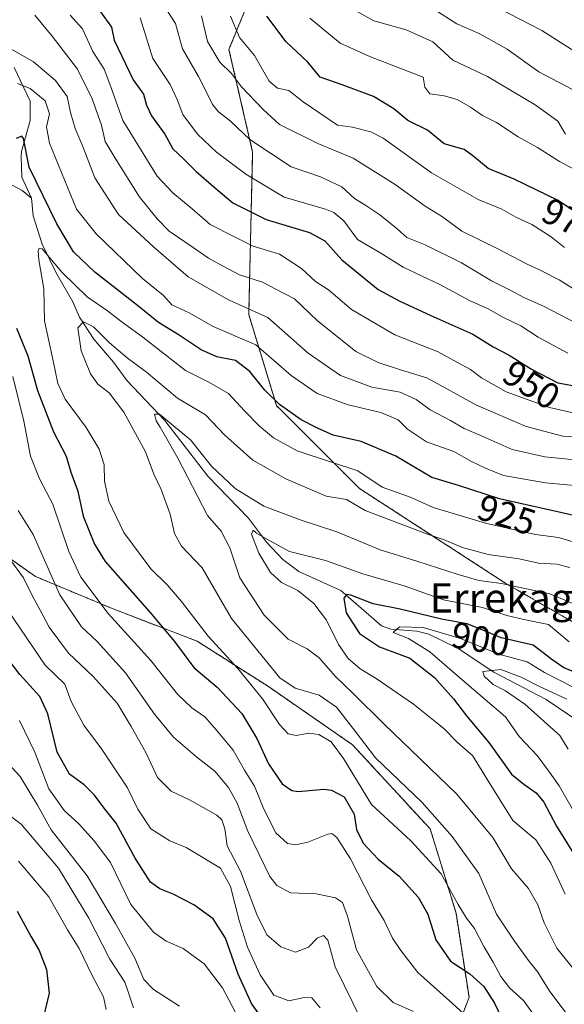
# Model space of a CAD drawing. Units: metres. Extents: x 658297 to 661756, y 4744133 to 4746526.
# Drawn here: x 660116 to 660264, y 4744999 to 4745268 of the extents above; entities that cross this region are included whole.
import ezdxf
from ezdxf.enums import TextEntityAlignment as Align

# ---------------------------------------------------------------- set-up
doc = ezdxf.new("R2010")
doc.units = ezdxf.units.M
doc.header["$MEASUREMENT"] = 0
doc.linetypes.add('TRAZOS', pattern=[0.75, 0.5, -0.25])
for name, color, linetype, lineweight in [('Arbolado forestal', 92, 'TRAZOS', 0), ('Arbolado forestal CxS', 92, 'Continuous', 0), ('Corriente natural lineal', 142, 'Continuous', 13), ('Curva de nivel maestra', 36, 'Continuous', 30), ('Curva de nivel normal', 36, 'Continuous', 0), ('Rótulo de curva de nivel directora', 19, 'Continuous', 0), ('Texto cartográfico', 19, 'Continuous', 0)]:
    doc.layers.add(name, color=color, linetype=linetype, lineweight=lineweight)
doc.styles.add('Arial', font='txt', dxfattribs={"height": 0.2})

# ---------------------------------------------------------------- blocks, each defined once
blk = doc.blocks.new('*U150')
at = {"layer": 'Arbolado forestal CxS', "color": 92, "linetype": 'Continuous', "lineweight": 0}
for points in [[(660090.05, 4745136.86, 950.12), (660120.08, 4745115.64, 937.65), (660141.28, 4745106.8, 928.5), (660164.25, 4745097.96, 921.64), (660183.69, 4745085.59, 917.73), (660206.66, 4745069.68, 916.6), (660227.86, 4745046.69, 917), (660234.93, 4745023.71, 920.86), (660238.46, 4745000.73, 927.85), (660233.16, 4744986.59, 934.92)], [(660381.48, 4744971.08, 868.19), (660355.54, 4745011.06, 881.85), (660330.69, 4745044.57, 890.97), (660291.78, 4745088.87, 906.21), (660248.56, 4745113.73, 909.74), (660208.57, 4745139.67, 917.51), (660185.88, 4745162.36, 924.44), (660178.31, 4745187.22, 933.75), (660179.39, 4745231.52, 958.79), (660172.91, 4745259.62, 967.35), (660182.64, 4745283.4, 979.55)]]:
    blk.add_polyline3d(points, dxfattribs=at)
blk = doc.blocks.new('*U158')
at = {"layer": 'Arbolado forestal CxS', "color": 92, "linetype": 'Continuous', "lineweight": 0}
for points in [[(660090.05, 4745136.86, 950.12), (660120.08, 4745115.64, 937.65), (660141.28, 4745106.8, 928.5), (660164.25, 4745097.96, 921.64), (660183.69, 4745085.59, 917.73), (660206.66, 4745069.68, 916.6), (660227.86, 4745046.69, 917), (660234.93, 4745023.71, 920.86), (660238.46, 4745000.73, 927.85), (660233.16, 4744986.59, 934.92)], [(660381.48, 4744971.08, 868.19), (660355.54, 4745011.06, 881.85), (660330.69, 4745044.57, 890.97), (660291.78, 4745088.87, 906.21), (660248.56, 4745113.73, 909.74), (660208.57, 4745139.67, 917.51), (660185.88, 4745162.36, 924.44), (660178.31, 4745187.22, 933.75), (660179.39, 4745231.52, 958.79), (660172.91, 4745259.62, 967.35), (660182.64, 4745283.4, 979.55)]]:
    blk.add_polyline3d(points, dxfattribs=at)
blk = doc.blocks.new('*U179')
at = {"layer": 'Curva de nivel normal', "color": 36, "linetype": 'Continuous', "lineweight": 0}
blk.add_polyline3d([(660206.78, 4745270.59, 985), (660212.43, 4745267.41, 985), (660221.31, 4745264.94, 985), (660228.61, 4745261.72, 985), (660234.03, 4745256.7, 985), (660243.53, 4745252.22, 985), (660256.49, 4745244.51, 985), (660262.68, 4745240, 985), (660264.81, 4745236.5, 985)], dxfattribs=at)
blk = doc.blocks.new('*U181')
at = {"layer": 'Curva de nivel normal', "color": 36, "linetype": 'Continuous', "lineweight": 0}
blk.add_polyline3d([(660267.07, 4745051.43, 895), (660263.04, 4745058.48, 895), (660260.48, 4745062.17, 895), (660257.08, 4745066.77, 895), (660252.15, 4745071.9, 895), (660248.46, 4745077.36, 895), (660237.19, 4745086.9, 895), (660227.8, 4745095.05, 895), (660221.91, 4745098.68, 895), (660217.78, 4745100.31, 895), (660219.48, 4745101.86, 895), (660225.97, 4745101.73, 895), (660236.11, 4745098.72, 895), (660246.64, 4745094.43, 895), (660254.35, 4745092.38, 895), (660259.1, 4745089.43, 895), (660286.3, 4745075.45, 895)], dxfattribs=at)
blk = doc.blocks.new('*U183')
at = {"layer": 'Curva de nivel normal', "color": 36, "linetype": 'Continuous', "lineweight": 0}
for points in [[(660209.2, 4744994.22, 940), (660201.96, 4745008.99, 940), (660199.92, 4745016.28, 940), (660198.75, 4745017.63, 940), (660197.04, 4745016.88, 940), (660194.6, 4745014.43, 940), (660191.1, 4745013.08, 940), (660187.1, 4745014.46, 940), (660183.28, 4745017.81, 940), (660180.56, 4745023.34, 940), (660176.08, 4745035.2, 940), (660172.46, 4745042.12, 940), (660171.82, 4745046.76, 940), (660170.95, 4745049.19, 940), (660169.58, 4745050.46, 940), (660162.14, 4745054.64, 940), (660157.15, 4745057, 940), (660153.38, 4745060.75, 940), (660150.19, 4745067.54, 940), (660146.19, 4745074.64, 940), (660142.38, 4745081.06, 940), (660135.88, 4745088.35, 940), (660129.13, 4745094.69, 940), (660123.84, 4745101.84, 940), (660121.37, 4745106.48, 940), (660119.16, 4745110.44, 940), (660116.79, 4745115.3, 940), (660113.13, 4745120.38, 940)], [(660119.9, 4745268.94, 940), (660124.65, 4745263.26, 940), (660131.52, 4745254.18, 940), (660135.59, 4745246.09, 940), (660138.15, 4745238.95, 940), (660139.16, 4745234.47, 940), (660141.87, 4745229.94, 940), (660148.37, 4745219.4, 940), (660153.34, 4745213.36, 940), (660156.62, 4745209.98, 940), (660163.15, 4745205.55, 940), (660167.3, 4745202.57, 940), (660171.15, 4745200.5, 940), (660175.79, 4745198.03, 940), (660182.03, 4745196, 940), (660185.74, 4745194.1, 940), (660190.8, 4745191.5, 940), (660197, 4745185.56, 940), (660207.53, 4745177.08, 940), (660213.7, 4745174.11, 940), (660220.02, 4745171.99, 940), (660226.97, 4745169.9, 940), (660240.53, 4745162.45, 940), (660254.03, 4745156.62, 940), (660264.05, 4745154, 940), (660275.84, 4745153.43, 940)]]:
    blk.add_polyline3d(points, dxfattribs=at)
blk = doc.blocks.new('*U184')
at = {"layer": 'Curva de nivel normal', "color": 36, "linetype": 'Continuous', "lineweight": 0}
blk.add_polyline3d([(660267.3, 4744993.39, 915), (660260.5, 4745002.3, 915), (660257.22, 4745007.59, 915), (660254.72, 4745010.75, 915), (660250.87, 4745016.05, 915), (660245.97, 4745023.44, 915), (660241.15, 4745034.53, 915), (660233.9, 4745044.64, 915), (660225.66, 4745053.96, 915), (660212.95, 4745066.11, 915), (660207.39, 4745073.42, 915), (660202.28, 4745079.98, 915), (660197.53, 4745083.23, 915), (660190.97, 4745085.15, 915), (660186.78, 4745087.95, 915), (660173.62, 4745104.18, 915), (660165.61, 4745117.98, 915), (660159.94, 4745123.96, 915), (660158.02, 4745127.39, 915), (660156.82, 4745132.66, 915), (660154.43, 4745139.37, 915), (660152.42, 4745143.59, 915), (660150.1, 4745149.74, 915), (660144.2, 4745160.52, 915), (660140.18, 4745165.85, 915), (660137.13, 4745168.18, 915), (660135.08, 4745171.02, 915), (660132.53, 4745177.26, 915), (660131.65, 4745183.55, 915), (660133.22, 4745185.23, 915), (660135.95, 4745183.87, 915), (660140.31, 4745179.49, 915), (660145.08, 4745175.37, 915), (660150.43, 4745171.46, 915), (660158.9, 4745164.32, 915), (660166.52, 4745159.78, 915), (660171.82, 4745154.22, 915), (660179.48, 4745147.43, 915), (660188.48, 4745142.35, 915), (660199.48, 4745137.62, 915), (660204.98, 4745136.7, 915), (660210.08, 4745133.66, 915), (660227.12, 4745127.17, 915), (660231.7, 4745125.66, 915), (660236.68, 4745123.58, 915), (660243.7, 4745121.68, 915), (660252.15, 4745120.46, 915), (660257.48, 4745119.31, 915), (660262.48, 4745118.98, 915), (660266.03, 4745118.12, 915)], dxfattribs=at)
blk = doc.blocks.new('*U194')
at = {"layer": 'Curva de nivel normal', "color": 36, "linetype": 'Continuous', "lineweight": 0}
blk.add_polyline3d([(660246.74, 4745270.77, 995), (660258.37, 4745264.74, 995), (660269.34, 4745257.73, 995), (660273.18, 4745255.84, 995), (660275.9, 4745254.26, 995), (660281.98, 4745251.01, 995), (660291.45, 4745245.15, 995), (660295.76, 4745242.12, 995), (660310.74, 4745234.1, 995), (660315.93, 4745232.33, 995), (660321.4, 4745230.58, 995), (660329.52, 4745228.65, 995), (660332.96, 4745230.06, 995), (660339.35, 4745231.2, 995), (660347.82, 4745231.43, 995), (660359.82, 4745232.57, 995), (660373.82, 4745232.61, 995), (660384.86, 4745232.99, 995), (660400.3, 4745231.97, 995), (660411.52, 4745229.11, 995), (660415.31, 4745226.98, 995)], dxfattribs=at)
blk = doc.blocks.new('*U205')
at = {"layer": 'Curva de nivel normal', "color": 36, "linetype": 'Continuous', "lineweight": 0}
for points in [[(660159.39, 4744998.28, 960), (660152.34, 4745002.8, 960), (660149.7, 4745005.59, 960), (660147.22, 4745011.42, 960), (660141.91, 4745020.9, 960), (660134.2, 4745033.93, 960), (660124.41, 4745046.45, 960), (660120.6, 4745053.2, 960), (660115.93, 4745060.98, 960), (660112.6, 4745064.59, 960)], [(660153.75, 4745273.8, 960), (660158.29, 4745266.65, 960), (660160.24, 4745259.77, 960), (660164.6, 4745252.18, 960), (660166.81, 4745247.95, 960), (660168.44, 4745244.6, 960), (660170.06, 4745242.54, 960), (660173.35, 4745240.04, 960), (660178.62, 4745234.98, 960), (660189.91, 4745227.58, 960), (660197.95, 4745224.77, 960), (660203.76, 4745222.04, 960), (660207.19, 4745218.86, 960), (660210.28, 4745217.02, 960), (660214.13, 4745214.42, 960), (660218.85, 4745210.6, 960), (660221.49, 4745208.26, 960), (660226.47, 4745206.24, 960), (660236.44, 4745201.32, 960), (660244.56, 4745196.43, 960), (660250.07, 4745193.69, 960), (660253.39, 4745191.85, 960), (660258.82, 4745189.48, 960), (660270.35, 4745183.45, 960)]]:
    blk.add_polyline3d(points, dxfattribs=at)
blk = doc.blocks.new('*U214')
at = {"layer": 'Curva de nivel normal', "color": 36, "linetype": 'Continuous', "lineweight": 0}
for points in [[(660197.84, 4744997.86, 945), (660195.56, 4745000.59, 945), (660193.42, 4745000.64, 945), (660189.28, 4744999.77, 945), (660185.19, 4745001.25, 945), (660181.41, 4745006.82, 945), (660178.02, 4745014.38, 945), (660175.66, 4745021.68, 945), (660173.32, 4745030.95, 945), (660170.63, 4745035.94, 945), (660161.25, 4745041.62, 945), (660156.81, 4745043.46, 945), (660151.54, 4745046.74, 945), (660148.02, 4745052.13, 945), (660145.23, 4745057.92, 945), (660138.08, 4745068.56, 945), (660133.29, 4745075, 945), (660129.79, 4745081.49, 945), (660128.11, 4745086.21, 945), (660122.72, 4745091.4, 945), (660116.02, 4745101.32, 945), (660108.61, 4745112.1, 945)], [(660129.59, 4745268.95, 945), (660132.92, 4745265.28, 945), (660135.75, 4745259.07, 945), (660138.82, 4745254.24, 945), (660140.64, 4745249.41, 945), (660143.91, 4745240.18, 945), (660153.3, 4745225.04, 945), (660157.61, 4745220.43, 945), (660162.85, 4745216.1, 945), (660167.82, 4745211.75, 945), (660174.41, 4745208.38, 945), (660179.53, 4745205.9, 945), (660186.76, 4745203.69, 945), (660192.74, 4745199.77, 945), (660196.59, 4745196.2, 945), (660200.1, 4745193.91, 945), (660206.4, 4745188.55, 945), (660218.22, 4745181.7, 945), (660230.02, 4745177.05, 945), (660235.14, 4745174.17, 945), (660238.86, 4745172.22, 945), (660241.85, 4745169.91, 945), (660248.64, 4745166.13, 945), (660260.43, 4745161.83, 945), (660267.26, 4745160.23, 945)]]:
    blk.add_polyline3d(points, dxfattribs=at)
blk = doc.blocks.new('*U219')
at = {"layer": 'Curva de nivel normal', "color": 36, "linetype": 'Continuous', "lineweight": 0}
for points in [[(660139.42, 4744997.4, 970), (660138.64, 4745000.85, 970), (660135.61, 4745006.64, 970), (660132.06, 4745014.01, 970), (660128.82, 4745019.18, 970), (660123.76, 4745028.12, 970), (660115.49, 4745037.85, 970)], [(660173.36, 4745268.73, 970), (660175.8, 4745262.83, 970), (660179.9, 4745257.93, 970), (660183.93, 4745250.96, 970), (660186.17, 4745249.03, 970), (660189.27, 4745248.43, 970), (660193.21, 4745245.32, 970), (660197.7, 4745242.21, 970), (660202.58, 4745238.94, 970), (660206.64, 4745238.34, 970), (660211.62, 4745237.14, 970), (660215.05, 4745235.41, 970), (660228.19, 4745225.88, 970), (660240.99, 4745218.59, 970), (660247.44, 4745215.97, 970), (660251.25, 4745213.76, 970), (660255.58, 4745211.81, 970), (660260.87, 4745208.47, 970), (660264.5, 4745205.52, 970)]]:
    blk.add_polyline3d(points, dxfattribs=at)
blk = doc.blocks.new('*U226')
at = {"layer": 'Curva de nivel normal', "color": 36, "linetype": 'Continuous', "lineweight": 0}
for points in [[(660223.34, 4744996.82, 935), (660217.74, 4744999.3, 935), (660213.32, 4745003.63, 935), (660207.77, 4745013.64, 935), (660205.3, 4745022.91, 935), (660203.91, 4745026.59, 935), (660202.03, 4745027.91, 935), (660196.76, 4745028.93, 935), (660189.71, 4745029.22, 935), (660185.95, 4745031.25, 935), (660184.06, 4745033.75, 935), (660178.05, 4745046.09, 935), (660175.16, 4745053.71, 935), (660172.82, 4745058.03, 935), (660169.06, 4745062.5, 935), (660164.11, 4745066.26, 935), (660157.76, 4745071.78, 935), (660152.62, 4745078.07, 935), (660144.69, 4745089.37, 935), (660136.94, 4745097.87, 935), (660132.62, 4745101.93, 935), (660126.76, 4745110.68, 935), (660119.5, 4745127.14, 935), (660115.36, 4745133.67, 935)], [(660113.39, 4745259.8, 935), (660119.58, 4745256.24, 935), (660125.54, 4745251.09, 935), (660128.76, 4745246.72, 935), (660129.64, 4745242.34, 935), (660130.94, 4745237.97, 935), (660133.05, 4745233.08, 935), (660136.32, 4745224.53, 935), (660142.76, 4745214.53, 935), (660152.32, 4745205.69, 935), (660161.74, 4745197.46, 935), (660172.82, 4745191.22, 935), (660183.5, 4745186.43, 935), (660194.5, 4745176.63, 935), (660203.36, 4745170.58, 935), (660211.94, 4745167.4, 935), (660219.7, 4745165.98, 935), (660224.06, 4745164, 935), (660227.82, 4745161.13, 935), (660233.41, 4745158.28, 935), (660237.11, 4745156.05, 935), (660242.04, 4745154, 935), (660250.24, 4745150.34, 935), (660259.14, 4745148.31, 935), (660273.66, 4745146.9, 935)]]:
    blk.add_polyline3d(points, dxfattribs=at)
blk = doc.blocks.new('*U228')
at = {"layer": 'Curva de nivel normal', "color": 36, "linetype": 'Continuous', "lineweight": 0}
for points in [[(660241.17, 4744992.46, 930), (660233.99, 4744999, 930), (660224.51, 4745007.47, 930), (660219.83, 4745013.51, 930), (660217.61, 4745016.85, 930), (660215.34, 4745021.73, 930), (660211.8, 4745027.37, 930), (660206.1, 4745038.54, 930), (660202.41, 4745044.37, 930), (660201, 4745045.42, 930), (660199.9, 4745045.26, 930), (660194.41, 4745043.12, 930), (660191.22, 4745042.32, 930), (660188.92, 4745042.76, 930), (660185.73, 4745045.62, 930), (660182.44, 4745052.08, 930), (660179.86, 4745058.4, 930), (660177.19, 4745062.73, 930), (660174.09, 4745068.17, 930), (660169.52, 4745073.64, 930), (660166.33, 4745077.36, 930), (660162.75, 4745079.78, 930), (660158.86, 4745083.55, 930), (660151.62, 4745092.7, 930), (660139.94, 4745105.53, 930), (660132.45, 4745115.44, 930), (660129.16, 4745122.48, 930), (660124.82, 4745135.45, 930), (660121.2, 4745142.33, 930), (660118.77, 4745148.49, 930), (660116.95, 4745158.06, 930), (660113.87, 4745170.24, 930)], [(660115.15, 4745250.35, 930), (660118.63, 4745248.96, 930), (660122.77, 4745245.57, 930), (660123.91, 4745241.98, 930), (660123.1, 4745238.47, 930), (660123.92, 4745234.02, 930), (660131.31, 4745216.01, 930), (660136.64, 4745209.24, 930), (660149.35, 4745197.05, 930), (660155, 4745192.37, 930), (660157.34, 4745189.88, 930), (660162.02, 4745187.7, 930), (660168.61, 4745183.9, 930), (660180.26, 4745178.89, 930), (660189.88, 4745170.58, 930), (660196.96, 4745165.66, 930), (660205.48, 4745162.51, 930), (660214.38, 4745160.42, 930), (660219.08, 4745158.45, 930), (660221.66, 4745155.85, 930), (660226.81, 4745152.45, 930), (660234.32, 4745149.76, 930), (660239.15, 4745147.08, 930), (660243, 4745145.2, 930), (660247.86, 4745143.22, 930), (660259.33, 4745141.25, 930), (660271.16, 4745140.14, 930)]]:
    blk.add_polyline3d(points, dxfattribs=at)
blk = doc.blocks.new('*U232')
at = {"layer": 'Curva de nivel normal', "color": 36, "linetype": 'Continuous', "lineweight": 0}
blk.add_polyline3d([(660260.45, 4744989.92, 920), (660253.31, 4744999.85, 920), (660249.51, 4745003.25, 920), (660247.11, 4745006.35, 920), (660245.03, 4745010.3, 920), (660242.5, 4745014.54, 920), (660239.96, 4745019.51, 920), (660237.77, 4745022.31, 920), (660235.48, 4745026.09, 920), (660230.82, 4745034.4, 920), (660222.54, 4745043.42, 920), (660211.82, 4745053.39, 920), (660204.18, 4745065.91, 920), (660200.82, 4745070.46, 920), (660197.48, 4745072.49, 920), (660194.77, 4745072.86, 920), (660191.3, 4745072.2, 920), (660189.11, 4745072.67, 920), (660186.72, 4745075.25, 920), (660182.11, 4745082.25, 920), (660175.31, 4745090.56, 920), (660167.21, 4745099.34, 920), (660159.98, 4745108.79, 920), (660156.15, 4745113.28, 920), (660151.61, 4745117.71, 920), (660144.17, 4745127.62, 920), (660140.16, 4745136.18, 920), (660138.97, 4745141.68, 920), (660138.81, 4745146.11, 920), (660137.5, 4745150.42, 920), (660133.91, 4745156.33, 920), (660128.2, 4745164.11, 920), (660126.18, 4745168.35, 920), (660124.92, 4745174.51, 920), (660122.54, 4745185.45, 920), (660122.4, 4745194.18, 920), (660121, 4745202.15, 920), (660120.86, 4745204.63, 920), (660121.05, 4745205.34, 920), (660121.9, 4745205.19, 920), (660127.36, 4745198.7, 920), (660134.17, 4745192.06, 920), (660139.75, 4745188.25, 920), (660143.41, 4745185.38, 920), (660149.43, 4745180.99, 920), (660161.08, 4745171.92, 920), (660167.44, 4745168.72, 920), (660172.82, 4745165.66, 920), (660177.19, 4745160.87, 920), (660181.23, 4745156.68, 920), (660185.12, 4745153.48, 920), (660191.55, 4745149.99, 920), (660200.63, 4745146.94, 920), (660208.09, 4745144.52, 920), (660214.77, 4745140.02, 920), (660222.64, 4745137.23, 920), (660228.69, 4745134.47, 920), (660233.82, 4745132.96, 920), (660242.94, 4745130.2, 920), (660256.61, 4745127.12, 920), (660262.88, 4745126.27, 920), (660270.92, 4745123.95, 920)], dxfattribs=at)
blk = doc.blocks.new('*U238')
at = {"layer": 'Curva de nivel normal', "color": 36, "linetype": 'Continuous', "lineweight": 0}
blk.add_polyline3d([(660264.73, 4745028.84, 905), (660260.84, 4745037.32, 905), (660256.71, 4745043.74, 905), (660250.43, 4745049, 905), (660243.55, 4745060.08, 905), (660239.37, 4745066.73, 905), (660235.29, 4745070.32, 905), (660231.7, 4745074.06, 905), (660228.73, 4745076.43, 905), (660223.26, 4745080.81, 905), (660213.07, 4745087.83, 905), (660208.7, 4745090.44, 905), (660205.44, 4745093.25, 905), (660202.8, 4745097.03, 905), (660199.58, 4745103.75, 905), (660196.13, 4745108.24, 905), (660191.75, 4745111.79, 905), (660187.26, 4745113.97, 905), (660184.25, 4745116.75, 905), (660181.09, 4745122.01, 905), (660179.09, 4745127.21, 905), (660179.52, 4745128.32, 905), (660180.42, 4745127.45, 905), (660182.76, 4745126.12, 905), (660189.42, 4745122.46, 905), (660199.32, 4745120.01, 905), (660209.46, 4745116.37, 905), (660220.8, 4745113.08, 905), (660231.48, 4745109.26, 905), (660242.15, 4745107.18, 905), (660248.75, 4745104.99, 905), (660253.43, 4745103.88, 905), (660260.13, 4745102.5, 905), (660265.8, 4745097.83, 905)], dxfattribs=at)
blk = doc.blocks.new('*U239')
at = {"layer": 'Curva de nivel normal', "color": 36, "linetype": 'Continuous', "lineweight": 0}
blk.add_polyline3d([(660269.2, 4745107.23, 910), (660260.54, 4745110.91, 910), (660247.3, 4745113.74, 910), (660241.15, 4745114.57, 910), (660235.51, 4745116.16, 910), (660224.26, 4745119.85, 910), (660214.22, 4745122.92, 910), (660202.41, 4745127.87, 910), (660192.65, 4745131.07, 910), (660182.43, 4745134.89, 910), (660174.63, 4745139.66, 910), (660168.18, 4745145.75, 910), (660162.44, 4745152.95, 910), (660158.34, 4745156.39, 910), (660153.96, 4745160.02, 910), (660152.62, 4745159.96, 910), (660153.05, 4745158.2, 910), (660154.1, 4745156.46, 910), (660158.92, 4745147.95, 910), (660167.04, 4745132.35, 910), (660170.79, 4745128.02, 910), (660173.16, 4745123.48, 910), (660175.86, 4745115.27, 910), (660182.56, 4745105.06, 910), (660189.04, 4745098.57, 910), (660194.24, 4745095.88, 910), (660197.54, 4745093.45, 910), (660201.9, 4745088.46, 910), (660206.8, 4745083.72, 910), (660215.27, 4745075.3, 910), (660235.17, 4745056.2, 910), (660244.97, 4745044.33, 910), (660250.09, 4745035.79, 910), (660254.71, 4745030.41, 910), (660257.25, 4745025.97, 910), (660258.94, 4745021.06, 910), (660262.43, 4745014.09, 910), (660269.57, 4745005.3, 910)], dxfattribs=at)
blk = doc.blocks.new('*U247')
at = {"layer": 'Curva de nivel normal', "color": 36, "linetype": 'Continuous', "lineweight": 0}
blk.add_polyline3d([(660228.88, 4745270.58, 990), (660235.18, 4745266.56, 990), (660241.4, 4745263.86, 990), (660248.89, 4745259.66, 990), (660257.5, 4745253.47, 990), (660266.73, 4745248.64, 990)], dxfattribs=at)
blk = doc.blocks.new('*U249')
at = {"layer": 'Curva de nivel normal', "color": 36, "linetype": 'Continuous', "lineweight": 0}
for points in [[(660146.86, 4744997.82, 965), (660145.39, 4745002.16, 965), (660144.46, 4745004.86, 965), (660140.39, 4745011.16, 965), (660134.67, 4745022.36, 965), (660126.33, 4745035.95, 965), (660116.16, 4745047.99, 965), (660109.43, 4745052.99, 965)], [(660165.46, 4745268.83, 965), (660167.08, 4745261.78, 965), (660170.44, 4745256.14, 965), (660173.65, 4745253, 965), (660176.36, 4745249.36, 965), (660182.22, 4745243.24, 965), (660186.72, 4745239.08, 965), (660197.22, 4745233.92, 965), (660206.85, 4745229.91, 965), (660218.27, 4745222.74, 965), (660226.45, 4745216.84, 965), (660231.22, 4745213.92, 965), (660236.46, 4745209.97, 965), (660246.47, 4745205.1, 965), (660254.15, 4745201.01, 965), (660257.87, 4745199.36, 965), (660263.06, 4745196.66, 965), (660266.99, 4745194.23, 965)]]:
    blk.add_polyline3d(points, dxfattribs=at)
blk = doc.blocks.new('*U250')
at = {"layer": 'Curva de nivel normal', "color": 36, "linetype": 'Continuous', "lineweight": 0}
blk.add_polyline3d([(660195.02, 4745268.17, 980), (660203.28, 4745261.3, 980), (660211.56, 4745257.6, 980), (660225.96, 4745252.05, 980), (660226.4, 4745249.3, 980), (660227.77, 4745247.47, 980), (660231.71, 4745246.91, 980), (660235.23, 4745245.93, 980), (660238.84, 4745243.87, 980), (660242.17, 4745241.53, 980), (660245.93, 4745239.62, 980), (660251.86, 4745235.71, 980), (660257.15, 4745232.81, 980), (660263.14, 4745228.97, 980), (660272.88, 4745223.81, 980)], dxfattribs=at)
blk = doc.blocks.new('*U259')
at = {"layer": 'Curva de nivel normal', "color": 36, "linetype": 'Continuous', "lineweight": 0}
for points in [[(660176.37, 4744993.43, 955), (660171.18, 4745003.27, 955), (660166.16, 4745009.83, 955), (660160.39, 4745014.08, 955), (660155.8, 4745016.06, 955), (660152.27, 4745018.54, 955), (660146.15, 4745026.08, 955), (660140.54, 4745037.57, 955), (660136.08, 4745043.44, 955), (660131.82, 4745048.18, 955), (660127.99, 4745051.68, 955), (660123.74, 4745057.64, 955), (660119.87, 4745067.69, 955), (660115.7, 4745076.33, 955)], [(660148.64, 4745268.22, 955), (660152.1, 4745257.13, 955), (660156.87, 4745250.06, 955), (660158.76, 4745245.96, 955), (660160.3, 4745241.82, 955), (660164.35, 4745236.46, 955), (660169.49, 4745231.57, 955), (660177.49, 4745225.54, 955), (660188, 4745219.28, 955), (660199.28, 4745215.98, 955), (660201.59, 4745215.1, 955), (660204.26, 4745212.81, 955), (660207.99, 4745207.74, 955), (660214.35, 4745203.94, 955), (660220.45, 4745200.18, 955), (660230.48, 4745195.42, 955), (660238.6, 4745190.99, 955), (660243.67, 4745188.74, 955), (660247.74, 4745186.46, 955), (660252.62, 4745184.1, 955), (660257.31, 4745181.03, 955), (660265.44, 4745176.68, 955)]]:
    blk.add_polyline3d(points, dxfattribs=at)
blk = doc.blocks.new('*U272')
at = {"layer": 'Curva de nivel maestra', "color": 36, "linetype": 'Continuous', "lineweight": 30}
for points in [[(660267.68, 4745215.04, 975), (660262.6, 4745218.48, 975), (660250.78, 4745224.19, 975), (660243.69, 4745227.05, 975), (660239.54, 4745230.52, 975), (660237.15, 4745232.28, 975), (660231.69, 4745233.82, 975), (660227.14, 4745237.6, 975), (660221.74, 4745240.23, 975), (660217.98, 4745243.39, 975), (660212.36, 4745246.77, 975), (660203.82, 4745249.91, 975), (660197.81, 4745252, 975), (660194.46, 4745256.12, 975), (660188.53, 4745261.66, 975), (660183.28, 4745268.73, 975)], [(660115.11, 4745024.2, 975), (660118.94, 4745017.26, 975), (660121.14, 4745013.5, 975), (660123.08, 4745008.28, 975), (660123.84, 4745001.88, 975), (660122.18, 4744995.05, 975)]]:
    blk.add_polyline3d(points, dxfattribs=at)
blk = doc.blocks.new('*U275')
at = {"layer": 'Curva de nivel maestra', "color": 36, "linetype": 'Continuous', "lineweight": 30}
for points in [[(660182.93, 4744993.68, 950), (660179.06, 4744998.98, 950), (660175.4, 4745007.05, 950), (660171.94, 4745016.86, 950), (660168.64, 4745022.1, 950), (660163.34, 4745026.01, 950), (660157.66, 4745028.91, 950), (660154, 4745030.36, 950), (660151.46, 4745032.18, 950), (660147.29, 4745038.73, 950), (660142.14, 4745048.27, 950), (660138.86, 4745052.33, 950), (660136.22, 4745055.89, 950), (660133.34, 4745058.7, 950), (660129.36, 4745061.62, 950), (660126.01, 4745067.68, 950), (660123.5, 4745078.18, 950), (660121.29, 4745082.85, 950), (660115.84, 4745088.85, 950), (660109.06, 4745097.58, 950)], [(660137.88, 4745269.91, 950), (660140.83, 4745265.69, 950), (660141.59, 4745262.18, 950), (660146.76, 4745251.31, 950), (660149.54, 4745247.38, 950), (660150.38, 4745244.35, 950), (660151.75, 4745241.51, 950), (660155.44, 4745236.51, 950), (660157.57, 4745232.44, 950), (660160.61, 4745229.64, 950), (660163.95, 4745226.31, 950), (660168.8, 4745222.1, 950), (660173.94, 4745217.69, 950), (660183.06, 4745213.18, 950), (660194.91, 4745209.61, 950), (660199.1, 4745207.3, 950), (660203.78, 4745202.14, 950), (660213.66, 4745194.02, 950), (660219.42, 4745190.96, 950), (660228.04, 4745186.97, 950), (660239.46, 4745181.86, 950), (660245.07, 4745178.38, 950), (660249.46, 4745176.1, 950), (660255.48, 4745172.24, 950), (660262.72, 4745168.59, 950), (660268.78, 4745167.44, 950)]]:
    blk.add_polyline3d(points, dxfattribs=at)
blk = doc.blocks.new('*U279')
at = {"layer": 'Curva de nivel maestra', "color": 36, "linetype": 'Continuous', "lineweight": 30}
for points in [[(660268.73, 4745131.92, 925), (660246.82, 4745136.84, 925), (660235.61, 4745140.47, 925), (660228.3, 4745142.66, 925), (660218.5, 4745148.53, 925), (660209.04, 4745152.55, 925), (660201.38, 4745154.28, 925), (660197.13, 4745156.12, 925), (660192.66, 4745158.43, 925), (660186.7, 4745162.67, 925), (660182.7, 4745166.52, 925), (660178.62, 4745171.63, 925), (660174.69, 4745174.68, 925), (660169.62, 4745175.68, 925), (660165.36, 4745177.56, 925), (660159.29, 4745181.57, 925), (660153.64, 4745184.99, 925), (660147.98, 4745189.65, 925), (660136.32, 4745198.78, 925), (660130.5, 4745204.35, 925), (660125.96, 4745212, 925), (660118.41, 4745227.44, 925), (660116.78, 4745235.24, 925), (660116.36, 4745235.95, 925), (660114.82, 4745235.27, 925)], [(660114.95, 4745183.46, 925), (660117.97, 4745175.92, 925), (660120.65, 4745166.45, 925), (660124.97, 4745155.18, 925), (660128.5, 4745148.51, 925), (660129.76, 4745144.13, 925), (660131.63, 4745138.99, 925), (660133.14, 4745132.17, 925), (660136.19, 4745124.46, 925), (660139.08, 4745119.77, 925), (660151.32, 4745105.88, 925), (660158.06, 4745097.85, 925), (660163.33, 4745090.83, 925), (660169.69, 4745085.46, 925), (660176.44, 4745078.2, 925), (660180.5, 4745071.4, 925), (660183.71, 4745064.47, 925), (660187.42, 4745059.04, 925), (660190.1, 4745057.16, 925), (660191.84, 4745056.89, 925), (660198.78, 4745057.56, 925), (660200.95, 4745057.29, 925), (660204.41, 4745055.46, 925), (660207.07, 4745050.76, 925), (660207.72, 4745046.55, 925), (660209.57, 4745042.77, 925), (660213.7, 4745038.47, 925), (660219.4, 4745033.78, 925), (660224.56, 4745028.09, 925), (660227.22, 4745023.38, 925), (660229.38, 4745016.37, 925), (660233.45, 4745010.6, 925), (660238.73, 4745007.1, 925), (660242.47, 4745003.67, 925), (660245.42, 4744999.11, 925), (660249.54, 4744990.59, 925)]]:
    blk.add_polyline3d(points, dxfattribs=at)
blk = doc.blocks.new('*U281')
at = {"layer": 'Curva de nivel maestra', "color": 36, "linetype": 'Continuous', "lineweight": 30}
blk.add_polyline3d([(660270.08, 4745088.43, 900), (660264.32, 4745090.68, 900), (660261.07, 4745093, 900), (660255.96, 4745096.9, 900), (660247.2, 4745098.89, 900), (660242.73, 4745100.84, 900), (660237.96, 4745102.76, 900), (660230.92, 4745103.95, 900), (660219.68, 4745106.71, 900), (660212.31, 4745108.21, 900), (660206.22, 4745110.58, 900), (660205.13, 4745110.74, 900), (660204.3, 4745109.72, 900), (660204.9, 4745105.74, 900), (660208.55, 4745100.09, 900), (660214, 4745096.42, 900), (660222.33, 4745093.37, 900), (660229.06, 4745088.09, 900), (660234.21, 4745082.25, 900), (660237.82, 4745077.57, 900), (660243.91, 4745070.28, 900), (660250.1, 4745061.64, 900), (660253.44, 4745058.91, 900), (660256.81, 4745056.6, 900), (660258.9, 4745054.03, 900), (660262.39, 4745047.43, 900), (660275.24, 4745026.67, 900)], dxfattribs=at)

msp = doc.modelspace()

# ---------------------------------------------------------------- linework, layer by layer
at = {"layer": 'Arbolado forestal', "color": 92, "linetype": 'TRAZOS', "lineweight": 0}
for points in [[(660457.15, 4744815.21, 842.05), (660452.24, 4744827.47, 842.45), (660434.58, 4744859.3, 849.38), (660425.47, 4744882.73, 849.1), (660422.21, 4744891.12, 849.81), (660391.08, 4744933.75, 859.57), (660385.81, 4744954.24, 859.33), (660381.48, 4744971.08, 868.2), (660355.54, 4745011.06, 881.85), (660330.69, 4745044.57, 890.97), (660291.78, 4745088.87, 906.21), (660248.56, 4745113.73, 909.74), (660208.57, 4745139.67, 917.51), (660185.88, 4745162.36, 924.44), (660178.31, 4745187.22, 933.75), (660179.39, 4745231.53, 958.79), (660172.91, 4745259.62, 967.35), (660182.64, 4745283.4, 979.55), (660200.7, 4745313.14, 1001.08), (660201.01, 4745313.66, 1001.41), (660216.14, 4745340.67, 1018.99), (660245.72, 4745369.5, 1041), (660256.65, 4745380.14, 1048.31)], [(660457.15, 4744815.21, 842.05), (660452.24, 4744827.47, 842.45), (660434.58, 4744859.3, 849.38), (660425.47, 4744882.73, 849.1), (660422.21, 4744891.12, 849.81), (660391.08, 4744933.75, 859.57), (660385.81, 4744954.24, 859.33), (660381.48, 4744971.08, 868.2), (660355.54, 4745011.06, 881.85), (660330.69, 4745044.57, 890.97), (660291.78, 4745088.87, 906.21), (660248.56, 4745113.73, 909.74), (660208.57, 4745139.67, 917.51), (660185.88, 4745162.36, 924.44), (660178.31, 4745187.22, 933.75), (660179.39, 4745231.53, 958.79), (660172.91, 4745259.62, 967.35), (660182.64, 4745283.4, 979.55), (660200.7, 4745313.14, 1001.08), (660201.01, 4745313.66, 1001.41), (660216.14, 4745340.67, 1018.99), (660245.72, 4745369.5, 1041), (660256.65, 4745380.14, 1048.31)], [(660090.04, 4745136.86, 950.13), (660120.08, 4745115.64, 937.65), (660141.28, 4745106.8, 928.5), (660164.25, 4745097.96, 921.64), (660183.69, 4745085.59, 917.73), (660206.66, 4745069.68, 916.6), (660227.86, 4745046.69, 917), (660234.92, 4745023.71, 920.86), (660238.46, 4745000.73, 927.85), (660233.16, 4744986.59, 934.92)], [(660090.04, 4745136.86, 950.13), (660120.08, 4745115.64, 937.65), (660141.28, 4745106.8, 928.5), (660164.25, 4745097.96, 921.64), (660183.69, 4745085.59, 917.73), (660206.66, 4745069.68, 916.6), (660227.86, 4745046.69, 917), (660234.92, 4745023.71, 920.86), (660238.46, 4745000.73, 927.85), (660233.16, 4744986.59, 934.92)]]:
    msp.add_polyline3d(points, dxfattribs=at)
at = {"layer": 'Arbolado forestal CxS', "color": 92, "linetype": 'Continuous', "lineweight": 0}
for points in [[(660182.64, 4745283.4, 979.55), (660172.91, 4745259.62, 967.35), (660179.39, 4745231.52, 958.79), (660178.31, 4745187.22, 933.75), (660185.88, 4745162.36, 924.44), (660208.57, 4745139.67, 917.51), (660248.56, 4745113.73, 909.74), (660291.78, 4745088.87, 906.21), (660330.69, 4745044.57, 890.97), (660355.54, 4745011.06, 881.85), (660381.48, 4744971.08, 868.19)], [(660182.64, 4745283.4, 979.55), (660172.91, 4745259.62, 967.35), (660179.39, 4745231.52, 958.79), (660178.31, 4745187.22, 933.75), (660185.88, 4745162.36, 924.44), (660208.57, 4745139.67, 917.51), (660248.56, 4745113.73, 909.74), (660291.78, 4745088.87, 906.21), (660330.69, 4745044.57, 890.97), (660355.54, 4745011.06, 881.85), (660381.48, 4744971.08, 868.19)], [(660233.16, 4744986.59, 934.92), (660238.46, 4745000.73, 927.85), (660234.93, 4745023.71, 920.86), (660227.86, 4745046.69, 917), (660206.66, 4745069.68, 916.6), (660183.69, 4745085.59, 917.73), (660164.25, 4745097.96, 921.64), (660141.28, 4745106.8, 928.5), (660120.08, 4745115.64, 937.65), (660090.05, 4745136.86, 950.12)], [(660233.16, 4744986.59, 934.92), (660238.46, 4745000.73, 927.85), (660234.93, 4745023.71, 920.86), (660227.86, 4745046.69, 917), (660206.66, 4745069.68, 916.6), (660183.69, 4745085.59, 917.73), (660164.25, 4745097.96, 921.64), (660141.28, 4745106.8, 928.5), (660120.08, 4745115.64, 937.65), (660090.05, 4745136.86, 950.12)]]:
    msp.add_polyline3d(points, dxfattribs=at)
at = {"layer": 'Corriente natural lineal', "color": 142, "linetype": 'Continuous', "lineweight": 13}
for points in [[(660114.23, 4745254.72, 932.47), (660118.63, 4745245.5, 928.48), (660118.66, 4745240.16, 927.05), (660116.25, 4745231.73, 924.15), (660116.14, 4745230.25, 923.87), (660116.36, 4745224.69, 922.78), (660119, 4745219, 922.39)], [(660109.76, 4745224.61, 923.94), (660116.45, 4745221.08, 922.16), (660119, 4745219, 922.39)], [(660119, 4745219, 922.39), (660119.45, 4745214.15, 921.3), (660121.87, 4745206.42, 920.32), (660125.79, 4745198.38, 919.24), (660130.28, 4745190.7, 918.25), (660132.07, 4745186.5, 916.4), (660135.98, 4745180.46, 913.55), (660141.4, 4745174.22, 911.82), (660145.14, 4745169.06, 911.56), (660155.44, 4745158.24, 910.08), (660167.14, 4745143.06, 908.08), (660178.23, 4745131.62, 906.29), (660183.13, 4745125.02, 904.68), (660187.65, 4745120.33, 903.48), (660192.01, 4745117.04, 902.85), (660203.46, 4745111.85, 901.08), (660214.54, 4745102.16, 895.89), (660217.12, 4745101.29, 895.68), (660224.23, 4745100.75, 894.83), (660227.48, 4745099.88, 893.81), (660235.5, 4745095.94, 892.6), (660245.22, 4745089.52, 889.84), (660259.55, 4745082.04, 888.15), (660271.34, 4745074.01, 884.82)]]:
    msp.add_polyline3d(points, dxfattribs=at)
at = {"layer": 'Curva de nivel normal', "color": 36, "linetype": 'Continuous', "lineweight": 0}
msp.add_polyline3d([(660265.52, 4745068.44, 890), (660263.26, 4745072.22, 890), (660253.72, 4745080.75, 890), (660248.38, 4745084.41, 890), (660245.03, 4745086.16, 890), (660242.58, 4745088.4, 890), (660242.2, 4745089.66, 890), (660247.15, 4745090.29, 890), (660252.74, 4745088.17, 890), (660257.52, 4745085.66, 890), (660265.18, 4745082.15, 890)], dxfattribs=at)

# ---------------------------------------------------------------- block references
at = {"layer": 'Arbolado forestal CxS', "color": 92, "linetype": 'Continuous', "lineweight": 0}
for name in ['*U150', '*U158']:
    msp.add_blockref(name, (0, 0), dxfattribs=at)
at = {"layer": 'Curva de nivel maestra', "color": 36, "linetype": 'Continuous', "lineweight": 30}
for name in ['*U275', '*U272', '*U281', '*U279']:
    msp.add_blockref(name, (0, 0), dxfattribs=at)
at = {"layer": 'Curva de nivel normal', "color": 36, "linetype": 'Continuous', "lineweight": 0}
for name in ['*U194', '*U247', '*U179', '*U250', '*U219', '*U249', '*U205', '*U259', '*U214', '*U183', '*U226', '*U228', '*U232', '*U184', '*U239', '*U238', '*U181']:
    msp.add_blockref(name, (0, 0), dxfattribs=at)

# ---------------------------------------------------------------- texts
at = {"layer": 'Rótulo de curva de nivel directora', "color": 19, "linetype": 'Continuous', "lineweight": 0, "style": 'Arial'}
for s, rotation, p in [('975', -25.7843, (660266.29, 4745212.79)), ('950', -32.6678, (660255.52, 4745168.03)), ('925', -17.9429, (660248.76, 4745132.5)), ('900', -9.5943, (660241.62, 4745098.56))]:
    msp.add_text(s, height=7, rotation=rotation, dxfattribs=at).set_placement(p, align=Align.MIDDLE_CENTER)
at = {"layer": 'Texto cartográfico', "color": 19, "linetype": 'Continuous', "lineweight": 0, "style": 'Arial'}
msp.add_text('Errekagaitza', height=8, dxfattribs=at).set_placement((660259.6, 4745109.8), align=Align.MIDDLE_CENTER)

doc.saveas('drawing.dxf')
